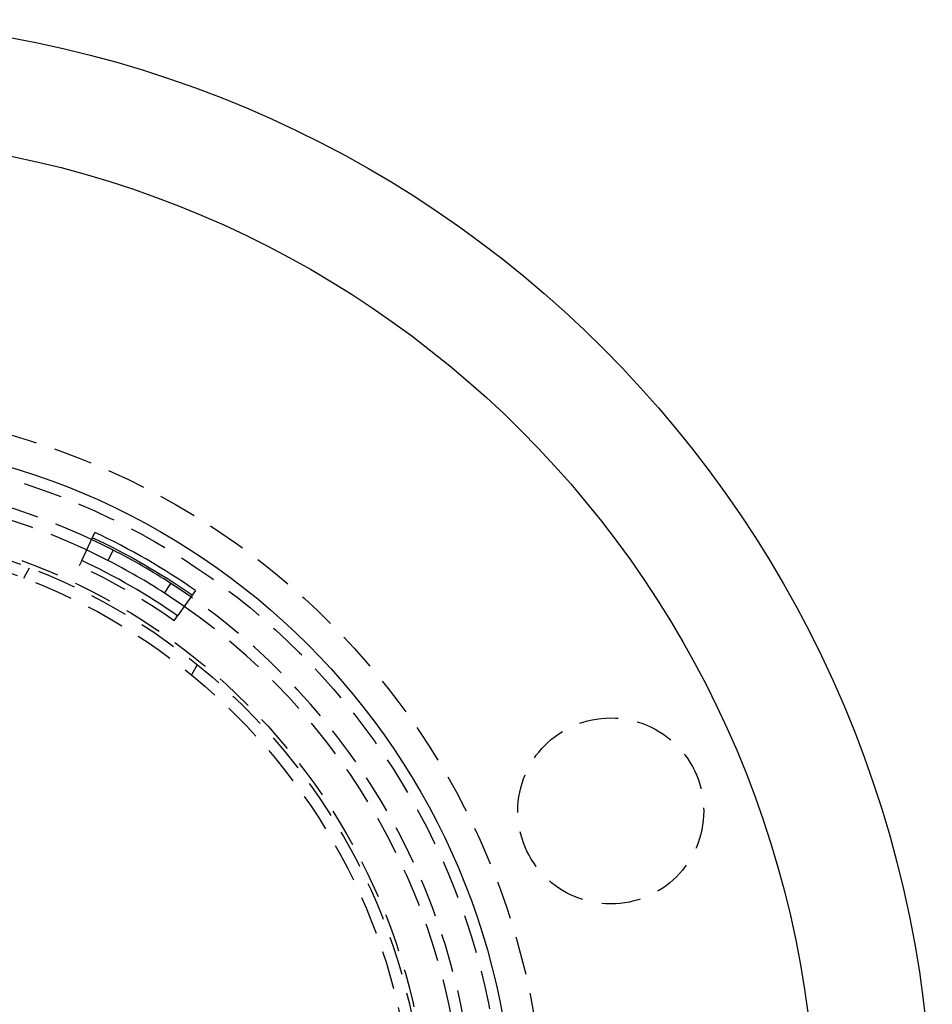
# Model space of a CAD drawing. Extents: x -145 to 145, y -345 to 527.
# Drawn here: x 27 to 145, y -182 to -55 of the extents above; entities that cross this region are included whole.
import ezdxf

# ---------------------------------------------------------------- set-up
doc = ezdxf.new("R2010")
doc.units = 0
doc.header["$LTSCALE"] = 20
doc.linetypes.add('VERDECKT', pattern=[0.375, 0.25, -0.125])
doc.layers.get('0').update_dxf_attribs({"linetype": 'CONTINUOUS'})
doc.layers.add('STEMPEL', color=3, linetype='CONTINUOUS')

# ---------------------------------------------------------------- blocks, each defined once
blk = doc.blocks.new('A$CFBD7559B')
at = {"color": 3, "linetype": 'CONTINUOUS'}
for p, q in [((35.149509, 75.18984), (36.843461, 78.813447)), ((39.227782, 76.532223), (38.543576, 75.197358)), ((45.851035, 70.978396), (46.664958, 72.238367)), ((49.832716, 71.314097), (47.541557, 68.035288))]:
    blk.add_line(p, q, dxfattribs=at)
at = {"color": 1, "linetype": 'VERDECKT'}
for p, q in [((35.149509, 75.18984), (34.829434, 74.505153)), ((27.670624, 72.926926), (28.430255, 74.242647)), ((47.108639, 67.415751), (47.541557, 68.035288)), ((50.08089, 61.742647), (49.321259, 60.426926))]:
    blk.add_line(p, q, dxfattribs=at)
at = {"color": 3, "linetype": 'CONTINUOUS'}
for radius in [145, 130, 91]:
    blk.add_circle((0, 0), radius, dxfattribs=at)
at = {"color": 1, "linetype": 'VERDECKT'}
for centre, radius in [((0, 0), 95), ((0, 0), 89.5), ((0, 0), 80), ((0, 0), 79.5), ((0, 0), 78), ((103.474508, 42.860544), 12)]:
    blk.add_circle(centre, radius, dxfattribs=at)
for radius, start, end in [(86, 64.945, 175.055), (84.5, 64.945, 175.055), (82.244193, 55.055, 64.945), (86, 304.945, 55.055), (84.5, 304.945, 55.055)]:
    blk.add_arc((0, 0), radius, start, end, dxfattribs=at)
at = {"color": 3, "linetype": 'CONTINUOUS'}
for radius, start, end in [(87, 55.055, 64.945), (86, 62.86188542, 64.945), (86.244193, 55.055, 64.945), (84.5, 62.86188542, 64.945), (86, 57.13811458, 62.86188542), (83, 55.055, 64.945), (84.5, 57.13811458, 62.86188542), (86, 55.055, 57.13811458), (84.5, 55.055, 57.13811458)]:
    blk.add_arc((0, 0), radius, start, end, dxfattribs=at)

msp = doc.modelspace()

# ---------------------------------------------------------------- block references
at = {"layer": 'STEMPEL'}
msp.add_blockref('A$CFBD7559B', (0, -200), dxfattribs=at)

doc.saveas('drawing.dxf')
